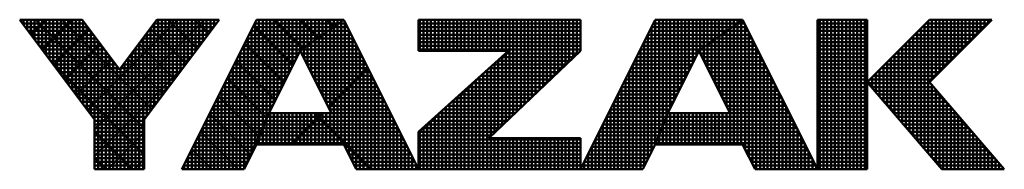
# Model space of a CAD drawing. Units: millimetres. Extents: x 9 to 590, y 6 to 418.
# Drawn here: x 364 to 390, y 8 to 12 of the extents above; entities that cross this region are included whole.
import ezdxf

# ---------------------------------------------------------------- set-up
doc = ezdxf.new("R2010")
doc.units = ezdxf.units.MM
doc.header["$LTSCALE"] = 0.253295
doc.layers.add('NoLayerName_001', color=7, linetype='Continuous')

# ---------------------------------------------------------------- blocks, each defined once
blk = doc.blocks.new('JZB_0001')
at = {"layer": 'NoLayerName_001', "color": 6, "linetype": 'Continuous', "lineweight": 50}
for p, q in [((356.476, 3.526), (354.476, 6.192)), ((354.476, 6.192), (356.143, 6.192)), ((354.476, 6.192), (356.476, 3.526)), ((356.143, 6.192), (354.476, 6.192)), ((354.476, 6.192), (356.476, 3.526)), ((356.143, 6.192), (354.476, 6.192)), ((354.476, 6.192), (356.476, 3.526)), ((356.143, 6.192), (354.476, 6.192)), ((354.476, 6.192), (356.476, 3.526)), ((356.143, 6.192), (354.476, 6.192)), ((354.476, 6.192), (356.476, 3.526)), ((356.143, 6.192), (354.476, 6.192)), ((354.476, 6.192), (356.476, 3.526)), ((356.143, 6.192), (354.476, 6.192)), ((354.476, 6.192), (356.476, 3.526)), ((356.143, 6.192), (354.476, 6.192)), ((354.476, 6.192), (356.476, 3.526)), ((356.143, 6.192), (354.476, 6.192)), ((354.476, 6.192), (356.476, 3.526)), ((356.143, 6.192), (354.476, 6.192)), ((354.476, 6.192), (356.476, 3.526)), ((356.143, 6.192), (354.476, 6.192)), ((354.476, 6.192), (356.476, 3.526)), ((356.143, 6.192), (354.476, 6.192)), ((356.143, 6.192), (354.476, 6.192)), ((354.476, 6.192), (356.476, 3.526)), ((356.143, 6.192), (354.476, 6.192)), ((354.476, 6.192), (356.476, 3.526)), ((356.143, 6.192), (354.476, 6.192)), ((354.476, 6.192), (356.476, 3.526)), ((354.476, 6.192), (356.476, 3.526)), ((356.143, 6.192), (354.476, 6.192)), ((356.143, 6.192), (354.476, 6.192)), ((354.476, 6.192), (356.476, 3.526)), ((356.143, 6.192), (354.476, 6.192)), ((354.476, 6.192), (356.476, 3.526)), ((354.551, 6.092), (356.218, 6.092)), ((354.576, 6.059), (354.576, 6.192)), ((354.676, 5.926), (354.676, 6.192)), ((354.775, 5.794), (355.173, 6.192)), ((354.775, 5.794), (355.173, 6.192)), ((354.775, 5.794), (355.173, 6.192)), ((354.776, 5.792), (354.776, 6.192)), ((354.876, 5.659), (354.876, 6.192)), ((354.909, 6.192), (357.81, 3.292)), ((354.909, 6.192), (357.81, 3.292)), ((354.909, 6.192), (357.81, 3.292)), ((354.909, 6.192), (357.81, 3.292)), ((354.909, 6.192), (357.81, 3.292)), ((354.909, 6.192), (357.81, 3.292)), ((354.976, 5.526), (354.976, 6.192)), ((355.076, 5.392), (355.076, 6.192)), ((355.078, 5.39), (355.88, 6.192)), ((355.078, 5.39), (355.88, 6.192)), ((355.078, 5.39), (355.88, 6.192)), ((355.176, 5.259), (355.176, 6.192)), ((355.276, 5.126), (355.276, 6.192)), ((355.376, 4.992), (355.376, 6.192)), ((355.476, 4.859), (355.476, 6.192)), ((355.576, 4.726), (355.576, 6.192)), ((355.616, 6.192), (358.013, 3.796)), ((355.616, 6.192), (358.013, 3.796)), ((355.616, 6.192), (358.013, 3.796)), ((355.616, 6.192), (358.013, 3.796)), ((355.616, 6.192), (358.013, 3.796)), ((355.616, 6.192), (358.013, 3.796)), ((355.676, 4.592), (355.676, 6.192)), ((355.776, 4.459), (355.776, 6.192)), ((355.876, 4.326), (355.876, 6.192)), ((355.976, 4.192), (355.976, 6.192)), ((356.076, 4.059), (356.076, 6.192)), ((356.143, 6.192), (357.143, 4.859)), ((357.143, 4.859), (356.143, 6.192)), ((357.143, 4.859), (356.143, 6.192)), ((357.143, 4.859), (356.143, 6.192)), ((357.143, 4.859), (356.143, 6.192)), ((357.143, 4.859), (356.143, 6.192)), ((357.143, 4.859), (356.143, 6.192)), ((357.143, 4.859), (356.143, 6.192)), ((357.143, 4.859), (356.143, 6.192)), ((357.143, 4.859), (356.143, 6.192)), ((357.143, 4.859), (356.143, 6.192)), ((357.143, 4.859), (356.143, 6.192)), ((357.143, 4.859), (356.143, 6.192)), ((357.143, 4.859), (356.143, 6.192)), ((357.143, 4.859), (356.143, 6.192)), ((357.143, 4.859), (356.143, 6.192)), ((357.143, 4.859), (356.143, 6.192)), ((357.143, 4.859), (356.143, 6.192)), ((356.176, 3.926), (356.176, 6.148)), ((356.29, 3.774), (358.708, 6.192)), ((356.29, 3.774), (358.708, 6.192)), ((356.29, 3.774), (358.708, 6.192)), ((356.476, 3.253), (359.415, 6.192)), ((356.476, 3.253), (359.415, 6.192)), ((356.476, 3.253), (359.415, 6.192)), ((357.143, 4.859), (358.143, 6.192)), ((358.143, 6.192), (357.143, 4.859)), ((358.143, 6.192), (357.143, 4.859)), ((358.143, 6.192), (357.143, 4.859)), ((358.143, 6.192), (357.143, 4.859)), ((358.143, 6.192), (357.143, 4.859)), ((358.143, 6.192), (357.143, 4.859)), ((358.143, 6.192), (357.143, 4.859)), ((358.143, 6.192), (357.143, 4.859)), ((358.143, 6.192), (357.143, 4.859)), ((358.143, 6.192), (357.143, 4.859)), ((358.143, 6.192), (357.143, 4.859)), ((358.143, 6.192), (357.143, 4.859)), ((358.143, 6.192), (357.143, 4.859)), ((358.143, 6.192), (357.143, 4.859)), ((358.143, 6.192), (357.143, 4.859)), ((358.143, 6.192), (357.143, 4.859)), ((358.143, 6.192), (357.143, 4.859)), ((359.81, 6.192), (357.81, 3.526)), ((357.81, 3.526), (359.81, 6.192)), ((357.81, 3.526), (359.81, 6.192)), ((357.81, 3.526), (359.81, 6.192)), ((357.81, 3.526), (359.81, 6.192)), ((357.81, 3.526), (359.81, 6.192)), ((357.81, 3.526), (359.81, 6.192)), ((357.81, 3.526), (359.81, 6.192)), ((357.81, 3.526), (359.81, 6.192)), ((357.81, 3.526), (359.81, 6.192)), ((357.81, 3.526), (359.81, 6.192)), ((357.81, 3.526), (359.81, 6.192)), ((357.81, 3.526), (359.81, 6.192)), ((357.81, 3.526), (359.81, 6.192)), ((357.81, 3.526), (359.81, 6.192)), ((357.81, 3.526), (359.81, 6.192)), ((357.81, 3.526), (359.81, 6.192)), ((357.81, 3.526), (359.81, 6.192)), ((358.068, 6.092), (359.735, 6.092)), ((358.076, 3.881), (358.076, 6.103)), ((358.143, 6.192), (359.81, 6.192)), ((359.81, 6.192), (358.143, 6.192)), ((359.81, 6.192), (358.143, 6.192)), ((359.81, 6.192), (358.143, 6.192)), ((359.81, 6.192), (358.143, 6.192)), ((359.81, 6.192), (358.143, 6.192)), ((359.81, 6.192), (358.143, 6.192)), ((359.81, 6.192), (358.143, 6.192)), ((359.81, 6.192), (358.143, 6.192)), ((359.81, 6.192), (358.143, 6.192)), ((359.81, 6.192), (358.143, 6.192)), ((359.81, 6.192), (358.143, 6.192)), ((359.81, 6.192), (358.143, 6.192)), ((359.81, 6.192), (358.143, 6.192)), ((359.81, 6.192), (358.143, 6.192)), ((359.81, 6.192), (358.143, 6.192)), ((359.81, 6.192), (358.143, 6.192)), ((359.81, 6.192), (358.143, 6.192)), ((358.176, 4.014), (358.176, 6.192)), ((358.276, 4.148), (358.276, 6.192)), ((358.376, 4.281), (358.376, 6.192)), ((358.445, 6.192), (359.225, 5.412)), ((358.445, 6.192), (359.225, 5.412)), ((358.445, 6.192), (359.225, 5.412)), ((358.445, 6.192), (359.225, 5.412)), ((358.445, 6.192), (359.225, 5.412)), ((358.445, 6.192), (359.225, 5.412)), ((358.476, 4.414), (358.476, 6.192)), ((358.576, 4.548), (358.576, 6.192)), ((358.676, 4.681), (358.676, 6.192)), ((358.776, 4.814), (358.776, 6.192)), ((360.81, 6.192), (358.81, 2.192)), ((360.81, 6.192), (358.81, 2.192)), ((360.81, 6.192), (358.81, 2.192)), ((360.81, 6.192), (358.81, 2.192)), ((360.81, 6.192), (358.81, 2.192)), ((360.81, 6.192), (358.81, 2.192)), ((360.81, 6.192), (358.81, 2.192)), ((360.81, 6.192), (358.81, 2.192)), ((360.81, 6.192), (358.81, 2.192)), ((360.81, 6.192), (358.81, 2.192)), ((358.876, 4.948), (358.876, 6.192)), ((358.976, 5.081), (358.976, 6.192)), ((359.076, 5.214), (359.076, 6.192)), ((359.152, 6.192), (359.528, 5.816)), ((359.152, 6.192), (359.528, 5.816)), ((359.152, 6.192), (359.528, 5.816)), ((359.152, 6.192), (359.528, 5.816)), ((359.152, 6.192), (359.528, 5.816)), ((359.152, 6.192), (359.528, 5.816)), ((359.176, 5.348), (359.176, 6.192)), ((359.276, 5.481), (359.276, 6.192)), ((359.376, 5.614), (359.376, 6.192)), ((359.476, 5.748), (359.476, 6.192)), ((359.476, 5.748), (359.476, 6.192)), ((359.476, 5.748), (359.476, 6.192)), ((359.576, 5.881), (359.576, 6.192)), ((359.676, 6.014), (359.676, 6.192)), ((359.776, 6.148), (359.776, 6.192)), ((360.76, 6.092), (363.003, 6.092)), ((360.776, 2.792), (360.776, 6.126)), ((363.143, 6.192), (360.81, 6.192)), ((363.143, 6.192), (360.81, 6.192)), ((363.143, 6.192), (360.81, 6.192)), ((363.143, 6.192), (360.81, 6.192)), ((363.143, 6.192), (360.81, 6.192)), ((360.982, 6.192), (360.81, 6.192)), ((360.982, 6.192), (360.81, 6.192)), ((360.982, 6.192), (360.81, 6.192)), ((360.876, 3.026), (360.876, 6.192)), ((360.976, 3.276), (360.976, 6.192)), ((363.143, 6.192), (360.982, 6.192)), ((363.143, 6.192), (360.982, 6.192)), ((363.143, 6.192), (360.982, 6.192)), ((361.076, 3.526), (361.076, 6.192)), ((361.176, 3.759), (361.176, 6.192)), ((361.273, 6.192), (362.052, 5.413)), ((361.273, 6.192), (362.052, 5.413)), ((361.273, 6.192), (362.052, 5.413)), ((361.276, 3.959), (361.276, 6.192)), ((361.376, 4.159), (361.376, 6.192)), ((361.476, 4.359), (361.476, 6.192)), ((361.576, 4.559), (361.576, 6.192)), ((361.676, 4.759), (361.676, 6.192)), ((361.776, 4.959), (361.776, 6.192)), ((361.876, 5.159), (361.876, 6.192)), ((361.976, 5.359), (363.143, 6.192)), ((361.976, 5.359), (363.143, 6.192)), ((361.976, 5.359), (363.143, 6.192)), ((361.976, 5.359), (363.143, 6.192)), ((363.143, 6.192), (361.976, 5.359)), ((363.143, 6.192), (361.976, 5.359)), ((363.143, 6.192), (361.976, 5.359)), ((363.143, 6.192), (361.976, 5.359)), ((363.143, 6.192), (361.976, 5.359)), ((363.143, 6.192), (361.976, 5.359)), ((361.976, 5.359), (363.143, 6.192)), ((361.976, 5.359), (363.143, 6.192)), ((361.976, 5.359), (361.976, 6.192)), ((361.976, 5.359), (363.143, 6.192)), ((361.98, 6.192), (362.465, 5.708)), ((361.98, 6.192), (362.465, 5.708)), ((361.98, 6.192), (362.465, 5.708)), ((362.076, 5.43), (362.076, 6.192)), ((362.176, 5.502), (362.176, 6.192)), ((362.276, 5.573), (362.276, 6.192)), ((362.376, 5.645), (362.376, 6.192)), ((362.476, 5.716), (362.476, 6.192)), ((362.576, 5.787), (362.576, 6.192)), ((362.676, 5.859), (362.676, 6.192)), ((362.687, 6.192), (362.877, 6.002)), ((362.687, 6.192), (362.877, 6.002)), ((362.687, 6.192), (362.877, 6.002)), ((362.776, 5.93), (362.776, 6.192)), ((362.876, 6.002), (362.876, 6.192)), ((362.976, 6.073), (362.976, 6.192)), ((362.976, 2.859), (362.976, 6.073)), ((363.003, 6.092), (363.193, 6.092)), ((363.076, 6.145), (363.076, 6.192)), ((363.076, 2.859), (363.076, 6.145)), ((365.143, 2.192), (363.143, 6.192)), ((365.143, 2.192), (363.143, 6.192)), ((365.143, 2.192), (363.143, 6.192)), ((365.143, 2.192), (363.143, 6.192)), ((365.143, 2.192), (363.143, 6.192)), ((365.143, 2.192), (363.143, 6.192)), ((365.143, 2.192), (363.143, 6.192)), ((363.176, 2.792), (363.176, 6.126)), ((365.143, 6.192), (365.143, 5.359)), ((365.143, 6.192), (369.476, 6.192)), ((365.143, 6.192), (365.143, 5.359)), ((369.476, 6.192), (365.143, 6.192)), ((369.476, 6.192), (365.143, 6.192)), ((365.143, 6.192), (365.143, 5.359)), ((369.476, 6.192), (365.143, 6.192)), ((365.143, 6.192), (365.143, 5.359)), ((365.143, 6.092), (369.476, 6.092)), ((365.176, 5.359), (365.176, 6.192)), ((365.276, 5.359), (365.276, 6.192)), ((365.376, 5.359), (365.376, 6.192)), ((365.476, 5.359), (365.476, 6.192)), ((365.576, 5.359), (365.576, 6.192)), ((365.676, 5.359), (365.676, 6.192)), ((365.776, 5.359), (365.776, 6.192)), ((365.876, 5.359), (365.876, 6.192)), ((365.976, 5.359), (365.976, 6.192)), ((366.076, 5.359), (366.076, 6.192)), ((366.176, 5.359), (366.176, 6.192)), ((366.276, 5.359), (366.276, 6.192)), ((366.376, 5.359), (366.376, 6.192)), ((366.476, 5.359), (366.476, 6.192)), ((366.576, 5.359), (366.576, 6.192)), ((366.676, 5.359), (366.676, 6.192)), ((366.776, 5.359), (366.776, 6.192)), ((366.876, 5.359), (366.876, 6.192)), ((366.976, 5.359), (366.976, 6.192)), ((367.076, 5.359), (367.076, 6.192)), ((367.176, 5.359), (367.176, 6.192)), ((367.276, 5.359), (367.276, 6.192)), ((367.376, 5.359), (367.376, 6.192)), ((367.476, 5.359), (367.476, 6.192)), ((367.576, 3.549), (367.576, 6.192)), ((367.676, 3.645), (367.676, 6.192)), ((367.776, 3.74), (367.776, 6.192)), ((367.876, 3.835), (367.876, 6.192)), ((367.976, 3.93), (367.976, 6.192)), ((368.076, 4.025), (368.076, 6.192)), ((368.176, 4.121), (368.176, 6.192)), ((368.276, 4.216), (368.276, 6.192)), ((368.376, 4.311), (368.376, 6.192)), ((368.476, 4.406), (368.476, 6.192)), ((368.576, 4.502), (368.576, 6.192)), ((368.676, 4.597), (368.676, 6.192)), ((368.776, 4.692), (368.776, 6.192)), ((368.876, 4.787), (368.876, 6.192)), ((368.976, 4.883), (368.976, 6.192)), ((369.076, 4.978), (369.076, 6.192)), ((369.176, 5.073), (369.176, 6.192)), ((369.276, 5.168), (369.276, 6.192)), ((369.376, 5.264), (369.376, 6.192)), ((369.476, 6.192), (369.476, 5.359)), ((369.476, 5.359), (369.476, 6.192)), ((369.476, 5.359), (369.476, 6.192)), ((369.476, 5.359), (369.476, 6.192)), ((369.476, 5.359), (369.476, 6.192)), ((369.476, 2.192), (371.476, 6.192)), ((369.476, 2.192), (371.476, 6.192)), ((369.476, 2.192), (371.476, 6.192)), ((371.476, 6.192), (369.476, 2.192)), ((371.426, 6.092), (373.67, 6.092)), ((371.476, 6.192), (373.81, 6.192)), ((371.476, 6.192), (373.81, 6.192)), ((371.476, 2.859), (371.476, 6.192)), ((371.476, 6.192), (373.81, 6.192)), ((373.81, 6.192), (371.476, 6.192)), ((371.576, 3.109), (371.576, 6.192)), ((371.676, 3.359), (371.676, 6.192)), ((371.776, 3.609), (371.776, 6.192)), ((371.876, 3.826), (371.876, 6.192)), ((371.976, 4.026), (371.976, 6.192)), ((372.076, 4.226), (372.076, 6.192)), ((372.176, 4.426), (372.176, 6.192)), ((372.276, 4.626), (372.276, 6.192)), ((372.376, 4.826), (372.376, 6.192)), ((372.476, 5.026), (372.476, 6.192)), ((372.576, 5.226), (372.576, 6.192)), ((373.81, 6.192), (372.643, 5.359)), ((373.81, 6.192), (372.643, 5.359)), ((373.81, 6.192), (372.643, 5.359)), ((372.643, 5.359), (373.81, 6.192)), ((372.643, 5.359), (373.81, 6.192)), ((372.643, 5.359), (373.81, 6.192)), ((372.676, 5.383), (372.676, 6.192)), ((372.776, 5.454), (372.776, 6.192)), ((372.876, 5.526), (372.876, 6.192)), ((372.976, 5.597), (372.976, 6.192)), ((373.076, 5.668), (373.076, 6.192)), ((373.176, 5.74), (373.176, 6.192)), ((373.276, 5.811), (373.276, 6.192)), ((373.376, 5.883), (373.376, 6.192)), ((373.476, 5.954), (373.476, 6.192)), ((373.576, 6.026), (373.576, 6.192)), ((373.67, 6.092), (373.86, 6.092)), ((373.676, 6.097), (373.676, 6.192)), ((373.676, 2.859), (373.676, 6.097)), ((373.776, 6.168), (373.776, 6.192)), ((373.776, 2.859), (373.776, 6.168)), ((375.81, 2.192), (373.81, 6.192)), ((373.81, 6.192), (375.81, 2.192)), ((373.81, 6.192), (375.81, 2.192)), ((373.81, 6.192), (375.81, 2.192)), ((373.876, 2.726), (373.876, 6.059)), ((377.143, 6.192), (375.81, 6.192)), ((375.81, 6.192), (375.81, 2.192)), ((375.81, 2.192), (375.81, 6.192)), ((375.81, 6.192), (377.143, 6.192)), ((375.81, 2.192), (375.81, 6.192)), ((375.81, 6.192), (377.143, 6.192)), ((375.81, 2.192), (375.81, 6.192)), ((375.81, 6.192), (377.143, 6.192)), ((375.81, 6.092), (377.143, 6.092)), ((375.876, 2.192), (375.876, 6.192)), ((375.976, 2.192), (375.976, 6.192)), ((376.076, 2.192), (376.076, 6.192)), ((376.176, 2.192), (376.176, 6.192)), ((376.276, 2.192), (376.276, 6.192)), ((376.376, 2.192), (376.376, 6.192)), ((376.476, 2.192), (376.476, 6.192)), ((376.576, 2.192), (376.576, 6.192)), ((376.676, 2.192), (376.676, 6.192)), ((376.776, 2.192), (376.776, 6.192)), ((376.876, 2.192), (376.876, 6.192)), ((376.976, 2.192), (376.976, 6.192)), ((377.076, 2.192), (377.076, 6.192)), ((378.81, 6.192), (377.143, 4.526)), ((377.143, 2.192), (377.143, 6.192)), ((377.143, 6.192), (377.143, 2.192)), ((377.143, 6.192), (377.143, 2.192)), ((377.143, 6.192), (377.143, 2.192)), ((377.143, 4.526), (378.81, 6.192)), ((377.143, 4.526), (378.81, 6.192)), ((377.143, 4.526), (378.81, 6.192)), ((378.676, 2.737), (378.676, 6.059)), ((378.71, 6.092), (380.376, 6.092)), ((378.776, 2.62), (378.776, 6.159)), ((378.81, 6.192), (380.476, 6.192)), ((380.476, 6.192), (378.81, 4.526)), ((378.81, 6.192), (380.476, 6.192)), ((380.476, 6.192), (378.81, 4.526)), ((378.81, 6.192), (380.476, 6.192)), ((380.476, 6.192), (378.81, 4.526)), ((378.81, 6.192), (380.476, 6.192)), ((380.476, 6.192), (378.81, 4.526)), ((378.876, 4.592), (378.876, 6.192)), ((378.976, 4.692), (378.976, 6.192)), ((379.076, 4.792), (379.076, 6.192)), ((379.176, 4.892), (379.176, 6.192)), ((379.276, 4.992), (379.276, 6.192)), ((379.376, 5.092), (379.376, 6.192)), ((379.476, 5.192), (379.476, 6.192)), ((379.576, 5.292), (379.576, 6.192)), ((379.676, 5.392), (379.676, 6.192)), ((379.776, 5.492), (379.776, 6.192)), ((379.876, 5.592), (379.876, 6.192)), ((379.976, 5.692), (379.976, 6.192)), ((380.076, 5.792), (380.076, 6.192)), ((380.176, 5.892), (380.176, 6.192)), ((380.276, 5.992), (380.276, 6.192)), ((380.376, 6.092), (380.376, 6.192)), ((380.476, 6.192), (380.476, 6.192)), ((354.626, 5.992), (356.293, 5.992)), ((354.701, 5.892), (356.368, 5.892)), ((355.381, 4.986), (356.333, 5.939)), ((355.381, 4.986), (356.333, 5.939)), ((355.381, 4.986), (356.333, 5.939)), ((356.276, 3.792), (356.276, 6.014)), ((356.376, 3.659), (356.376, 5.881)), ((357.876, 3.614), (357.876, 5.837)), ((357.918, 5.892), (359.585, 5.892)), ((357.969, 5.961), (358.922, 5.008)), ((357.969, 5.961), (358.922, 5.008)), ((357.969, 5.961), (358.922, 5.008)), ((357.969, 5.961), (358.922, 5.008)), ((357.969, 5.961), (358.922, 5.008)), ((357.969, 5.961), (358.922, 5.008)), ((357.976, 3.748), (357.976, 5.97)), ((357.993, 5.992), (359.66, 5.992)), ((360.66, 5.892), (362.723, 5.892)), ((360.676, 2.592), (360.676, 5.926)), ((360.71, 5.992), (362.863, 5.992)), ((360.728, 6.03), (361.784, 4.974)), ((360.728, 6.03), (361.784, 4.974)), ((360.728, 6.03), (361.784, 4.974)), ((362.676, 3.966), (362.676, 5.859)), ((362.723, 5.892), (363.293, 5.892)), ((362.776, 3.768), (362.776, 5.93)), ((362.863, 5.992), (363.243, 5.992)), ((362.876, 2.859), (362.876, 6.002)), ((363.276, 2.592), (363.276, 5.926)), ((365.143, 5.992), (369.476, 5.992)), ((365.143, 5.892), (369.476, 5.892)), ((371.326, 5.892), (373.39, 5.892)), ((371.376, 5.992), (373.53, 5.992)), ((371.376, 2.659), (371.376, 5.992)), ((373.276, 4.099), (373.276, 5.811)), ((373.376, 3.9), (373.376, 5.883)), ((373.39, 5.892), (373.96, 5.892)), ((373.476, 3.701), (373.476, 5.954)), ((373.53, 5.992), (373.91, 5.992)), ((373.576, 2.859), (373.576, 6.026)), ((373.976, 2.526), (373.976, 5.859)), ((375.81, 5.992), (377.143, 5.992)), ((375.81, 5.892), (377.143, 5.892)), ((378.476, 2.97), (378.476, 5.859)), ((378.51, 5.892), (380.176, 5.892)), ((378.576, 2.853), (378.576, 5.959)), ((378.61, 5.992), (380.276, 5.992)), ((354.776, 5.792), (356.443, 5.792)), ((354.851, 5.692), (356.518, 5.692)), ((354.926, 5.592), (356.593, 5.592)), ((355.684, 4.582), (356.636, 5.535)), ((355.684, 4.582), (356.636, 5.535)), ((355.684, 4.582), (356.636, 5.535)), ((356.476, 3.526), (356.476, 5.748)), ((356.476, 3.526), (356.476, 5.748)), ((356.476, 3.526), (356.476, 5.748)), ((356.576, 2.192), (356.576, 5.614)), ((357.666, 5.557), (358.619, 4.604)), ((357.666, 5.557), (358.619, 4.604)), ((357.666, 5.557), (358.619, 4.604)), ((357.666, 5.557), (358.619, 4.604)), ((357.666, 5.557), (358.619, 4.604)), ((357.666, 5.557), (358.619, 4.604)), ((357.676, 2.192), (357.676, 5.57)), ((357.693, 5.592), (359.36, 5.592)), ((357.768, 5.692), (359.435, 5.692)), ((357.776, 2.192), (357.776, 5.703)), ((357.843, 5.792), (359.51, 5.792)), ((360.493, 5.558), (361.548, 4.503)), ((360.493, 5.558), (361.548, 4.503)), ((360.493, 5.558), (361.548, 4.503)), ((360.51, 5.592), (362.303, 5.592)), ((360.56, 5.692), (362.443, 5.692)), ((360.576, 2.392), (360.576, 5.726)), ((360.61, 5.792), (362.583, 5.792)), ((362.276, 4.762), (362.276, 5.573)), ((362.303, 5.592), (363.443, 5.592)), ((362.376, 4.563), (362.376, 5.645)), ((362.443, 5.692), (363.393, 5.692)), ((362.476, 4.364), (362.476, 5.716)), ((362.576, 4.165), (362.576, 5.787)), ((362.583, 5.792), (363.343, 5.792)), ((363.376, 2.392), (363.376, 5.726)), ((365.143, 5.792), (369.476, 5.792)), ((365.143, 5.692), (369.476, 5.692)), ((365.143, 5.592), (369.476, 5.592)), ((371.176, 5.592), (372.97, 5.592)), ((371.176, 2.259), (371.176, 5.592)), ((371.226, 5.692), (373.11, 5.692)), ((371.276, 5.792), (373.25, 5.792)), ((371.276, 2.459), (371.276, 5.792)), ((372.97, 5.592), (374.11, 5.592)), ((372.976, 4.696), (372.976, 5.597)), ((373.076, 4.497), (373.076, 5.668)), ((373.11, 5.692), (374.06, 5.692)), ((373.176, 4.298), (373.176, 5.74)), ((373.25, 5.792), (374.01, 5.792)), ((374.076, 2.326), (374.076, 5.659)), ((375.81, 5.792), (377.143, 5.792)), ((375.81, 5.692), (377.143, 5.692)), ((375.81, 5.592), (377.143, 5.592)), ((378.176, 3.32), (378.176, 5.559)), ((378.21, 5.592), (379.876, 5.592)), ((378.276, 3.203), (378.276, 5.659)), ((378.31, 5.692), (379.976, 5.692)), ((378.376, 3.087), (378.376, 5.759)), ((378.41, 5.792), (380.076, 5.792)), ((355.001, 5.492), (356.668, 5.492)), ((355.076, 5.392), (356.743, 5.392)), ((355.151, 5.292), (356.818, 5.292)), ((356.676, 2.192), (356.676, 5.481)), ((356.776, 2.192), (356.776, 5.348)), ((357.468, 5.292), (359.135, 5.292)), ((357.476, 2.192), (357.476, 5.303)), ((357.543, 5.392), (359.21, 5.392)), ((357.576, 2.192), (357.576, 5.437)), ((357.618, 5.492), (359.285, 5.492)), ((360.36, 5.292), (361.943, 5.292)), ((360.376, 2.192), (360.376, 5.326)), ((360.41, 5.392), (362.023, 5.392)), ((360.46, 5.492), (362.163, 5.492)), ((360.476, 2.192), (360.476, 5.526)), ((361.976, 5.359), (361.143, 3.692)), ((361.143, 3.692), (361.976, 5.359)), ((361.143, 3.692), (361.976, 5.359)), ((361.143, 3.692), (361.976, 5.359)), ((361.143, 3.692), (361.976, 5.359)), ((361.143, 3.692), (361.976, 5.359)), ((361.143, 3.692), (361.976, 5.359)), ((361.143, 3.692), (361.976, 5.359)), ((362.814, 3.692), (361.976, 5.359)), ((361.976, 5.359), (362.814, 3.692)), ((361.976, 5.359), (362.814, 3.692)), ((361.976, 5.359), (362.814, 3.692)), ((361.976, 5.359), (362.814, 3.692)), ((361.976, 5.359), (362.814, 3.692)), ((361.976, 5.359), (362.814, 3.692)), ((362.01, 5.292), (363.593, 5.292)), ((362.023, 5.392), (363.543, 5.392)), ((362.076, 5.16), (362.076, 5.43)), ((362.163, 5.492), (363.493, 5.492)), ((362.176, 4.961), (362.176, 5.502)), ((363.476, 2.192), (363.476, 5.526)), ((363.576, 2.192), (363.576, 5.326)), ((365.143, 5.492), (369.476, 5.492)), ((365.143, 5.392), (369.476, 5.392)), ((365.143, 3.192), (367.55, 5.359)), ((365.143, 5.359), (367.55, 5.359)), ((365.143, 5.359), (367.55, 5.359)), ((367.55, 5.359), (365.143, 3.192)), ((365.143, 5.359), (367.55, 5.359)), ((367.55, 5.359), (365.143, 3.192)), ((365.143, 5.359), (367.55, 5.359)), ((367.55, 5.359), (365.143, 3.192)), ((369.476, 5.359), (367.026, 3.026)), ((367.026, 3.026), (369.476, 5.359)), ((367.026, 3.026), (369.476, 5.359)), ((367.026, 3.026), (369.476, 5.359)), ((367.476, 5.292), (369.406, 5.292)), ((367.476, 3.454), (367.476, 5.292)), ((371.026, 5.292), (372.61, 5.292)), ((371.076, 5.392), (372.69, 5.392)), ((371.076, 2.192), (371.076, 5.392)), ((371.126, 5.492), (372.83, 5.492)), ((372.643, 5.359), (371.81, 3.692)), ((372.643, 5.359), (371.81, 3.692)), ((372.643, 5.359), (371.81, 3.692)), ((372.643, 5.359), (371.81, 3.692)), ((373.481, 3.692), (372.643, 5.359)), ((373.481, 3.692), (372.643, 5.359)), ((373.481, 3.692), (372.643, 5.359)), ((373.481, 3.692), (372.643, 5.359)), ((372.676, 5.293), (372.676, 5.383)), ((372.677, 5.292), (374.26, 5.292)), ((372.69, 5.392), (374.21, 5.392)), ((372.776, 5.094), (372.776, 5.454)), ((372.83, 5.492), (374.16, 5.492)), ((372.876, 4.895), (372.876, 5.526)), ((374.176, 2.192), (374.176, 5.459)), ((375.81, 5.492), (377.143, 5.492)), ((375.81, 5.392), (377.143, 5.392)), ((375.81, 5.292), (377.143, 5.292)), ((377.91, 5.292), (379.576, 5.292)), ((377.976, 3.553), (377.976, 5.359)), ((378.01, 5.392), (379.676, 5.392)), ((378.076, 3.437), (378.076, 5.459)), ((378.11, 5.492), (379.776, 5.492)), ((355.226, 5.192), (356.893, 5.192)), ((355.226, 5.192), (356.893, 5.192)), ((355.226, 5.192), (356.893, 5.192)), ((355.299, 5.096), (357.81, 2.585)), ((355.299, 5.096), (357.81, 2.585)), ((355.299, 5.096), (357.81, 2.585)), ((355.299, 5.096), (357.81, 2.585)), ((355.299, 5.096), (357.81, 2.585)), ((355.299, 5.096), (357.81, 2.585)), ((355.301, 5.092), (356.968, 5.092)), ((355.987, 4.178), (356.939, 5.13)), ((355.987, 4.178), (356.939, 5.13)), ((355.987, 4.178), (356.939, 5.13)), ((356.876, 2.192), (356.876, 5.214)), ((356.976, 2.192), (356.976, 5.081)), ((357.276, 2.192), (357.276, 5.037)), ((357.318, 5.092), (358.985, 5.092)), ((357.363, 5.153), (358.316, 4.2)), ((357.363, 5.153), (358.316, 4.2)), ((357.363, 5.153), (358.316, 4.2)), ((357.363, 5.153), (358.316, 4.2)), ((357.363, 5.153), (358.316, 4.2)), ((357.363, 5.153), (358.316, 4.2)), ((357.376, 2.192), (357.376, 5.17)), ((357.393, 5.192), (359.06, 5.192)), ((357.393, 5.192), (359.06, 5.192)), ((357.393, 5.192), (359.06, 5.192)), ((360.257, 5.087), (361.313, 4.032)), ((360.257, 5.087), (361.313, 4.032)), ((360.257, 5.087), (361.313, 4.032)), ((360.26, 5.092), (361.843, 5.092)), ((360.276, 2.192), (360.276, 5.126)), ((360.31, 5.192), (361.893, 5.192)), ((362.06, 5.192), (363.643, 5.192)), ((362.11, 5.092), (363.693, 5.092)), ((363.676, 2.192), (363.676, 5.126)), ((367.176, 3.168), (367.176, 5.022)), ((367.254, 5.092), (369.196, 5.092)), ((367.276, 3.264), (367.276, 5.112)), ((367.365, 5.192), (369.301, 5.192)), ((367.376, 3.359), (367.376, 5.202)), ((370.926, 5.092), (372.51, 5.092)), ((370.976, 5.192), (372.56, 5.192)), ((370.976, 2.192), (370.976, 5.192)), ((372.727, 5.192), (374.31, 5.192)), ((372.777, 5.092), (374.36, 5.092)), ((374.276, 2.192), (374.276, 5.259)), ((374.376, 2.192), (374.376, 5.059)), ((375.81, 5.192), (377.143, 5.192)), ((375.81, 5.092), (377.143, 5.092)), ((377.676, 3.903), (377.676, 5.059)), ((377.71, 5.092), (379.376, 5.092)), ((377.776, 3.787), (377.776, 5.159)), ((377.81, 5.192), (379.476, 5.192)), ((377.876, 3.67), (377.876, 5.259)), ((355.376, 4.992), (357.043, 4.992)), ((355.451, 4.892), (357.118, 4.892)), ((355.526, 4.792), (358.76, 4.792)), ((356.476, 2.546), (358.871, 4.941)), ((356.476, 2.546), (358.871, 4.941)), ((356.476, 2.546), (358.871, 4.941)), ((357.076, 2.192), (357.076, 4.948)), ((357.168, 4.892), (358.835, 4.892)), ((357.176, 2.192), (357.176, 4.903)), ((357.243, 4.992), (358.91, 4.992)), ((360.11, 4.792), (361.693, 4.792)), ((360.16, 4.892), (361.743, 4.892)), ((360.176, 2.192), (360.176, 4.926)), ((360.21, 4.992), (361.793, 4.992)), ((362.161, 4.992), (363.743, 4.992)), ((362.211, 4.892), (363.793, 4.892)), ((362.261, 4.792), (363.843, 4.792)), ((362.733, 3.853), (363.786, 4.906)), ((363.776, 2.192), (363.776, 4.926)), ((366.876, 2.192), (366.876, 4.752)), ((366.921, 4.792), (368.881, 4.792)), ((366.976, 2.192), (366.976, 4.842)), ((367.032, 4.892), (368.986, 4.892)), ((367.076, 3.073), (367.076, 4.932)), ((367.143, 4.992), (369.091, 4.992)), ((370.776, 4.792), (372.36, 4.792)), ((370.776, 2.192), (370.776, 4.792)), ((370.826, 4.892), (372.41, 4.892)), ((370.876, 4.992), (372.46, 4.992)), ((370.876, 2.192), (370.876, 4.992)), ((372.827, 4.992), (374.41, 4.992)), ((372.878, 4.892), (374.46, 4.892)), ((372.928, 4.792), (374.51, 4.792)), ((374.476, 2.192), (374.476, 4.859)), ((375.81, 4.992), (377.143, 4.992)), ((375.81, 4.892), (377.143, 4.892)), ((375.81, 4.792), (377.143, 4.792)), ((377.376, 4.253), (377.376, 4.759)), ((377.41, 4.792), (379.076, 4.792)), ((377.476, 4.137), (377.476, 4.859)), ((377.51, 4.892), (379.176, 4.892)), ((377.576, 4.02), (377.576, 4.959)), ((377.61, 4.992), (379.276, 4.992)), ((355.601, 4.692), (358.685, 4.692)), ((355.676, 4.592), (358.61, 4.592)), ((355.751, 4.492), (358.535, 4.492)), ((359.96, 4.492), (361.543, 4.492)), ((359.976, 2.192), (359.976, 4.526)), ((360.01, 4.592), (361.593, 4.592)), ((360.021, 4.616), (361.082, 3.555)), ((360.021, 4.616), (361.082, 3.555)), ((360.021, 4.616), (361.082, 3.555)), ((360.06, 4.692), (361.643, 4.692)), ((360.076, 2.192), (360.076, 4.726)), ((362.311, 4.692), (363.893, 4.692)), ((362.362, 4.592), (363.943, 4.592)), ((362.412, 4.492), (363.993, 4.492)), ((363.876, 2.192), (363.876, 4.726)), ((363.976, 2.192), (363.976, 4.526)), ((366.576, 2.192), (366.576, 4.482)), ((366.587, 4.492), (368.566, 4.492)), ((366.676, 2.192), (366.676, 4.572)), ((366.699, 4.592), (368.671, 4.592)), ((366.776, 2.192), (366.776, 4.662)), ((366.81, 4.692), (368.776, 4.692)), ((370.626, 4.492), (372.21, 4.492)), ((370.676, 4.592), (372.26, 4.592)), ((370.676, 2.192), (370.676, 4.592)), ((370.726, 4.692), (372.31, 4.692)), ((372.978, 4.692), (374.56, 4.692)), ((373.028, 4.592), (374.61, 4.592)), ((373.079, 4.492), (374.66, 4.492)), ((374.576, 2.192), (374.576, 4.659)), ((375.81, 4.692), (377.143, 4.692)), ((375.81, 4.592), (377.143, 4.592)), ((375.81, 4.492), (377.143, 4.492)), ((377.143, 4.526), (379.143, 2.192)), ((379.143, 2.192), (377.143, 4.526)), ((379.143, 2.192), (377.143, 4.526)), ((379.143, 2.192), (377.143, 4.526)), ((377.172, 4.492), (378.838, 4.492)), ((377.176, 4.487), (377.176, 4.559)), ((377.21, 4.592), (378.876, 4.592)), ((377.276, 4.37), (377.276, 4.659)), ((377.31, 4.692), (378.976, 4.692)), ((380.81, 2.192), (378.81, 4.526)), ((378.81, 4.526), (380.81, 2.192)), ((378.81, 4.526), (380.81, 2.192)), ((378.81, 4.526), (380.81, 2.192)), ((355.826, 4.392), (358.46, 4.392)), ((355.901, 4.292), (358.385, 4.292)), ((359.86, 4.292), (361.443, 4.292)), ((359.876, 2.192), (359.876, 4.326)), ((359.91, 4.392), (361.493, 4.392)), ((362.462, 4.392), (364.043, 4.392)), ((362.513, 4.292), (364.093, 4.292)), ((364.076, 2.192), (364.076, 4.326)), ((366.365, 4.292), (368.356, 4.292)), ((366.376, 2.192), (366.376, 4.302)), ((366.476, 4.392), (368.461, 4.392)), ((366.476, 2.192), (366.476, 4.392)), ((370.526, 4.292), (372.11, 4.292)), ((370.576, 4.392), (372.16, 4.392)), ((370.576, 2.192), (370.576, 4.392)), ((373.129, 4.392), (374.71, 4.392)), ((373.179, 4.292), (374.76, 4.292)), ((374.676, 2.192), (374.676, 4.459)), ((374.776, 2.192), (374.776, 4.259)), ((375.81, 4.392), (377.143, 4.392)), ((375.81, 4.292), (377.143, 4.292)), ((377.257, 4.392), (378.924, 4.392)), ((377.343, 4.292), (379.01, 4.292)), ((378.876, 2.503), (378.876, 4.448)), ((378.976, 2.387), (378.976, 4.331)), ((379.076, 2.27), (379.076, 4.214)), ((355.976, 4.192), (358.31, 4.192)), ((356.051, 4.092), (358.235, 4.092)), ((356.126, 3.992), (358.16, 3.992)), ((359.71, 3.992), (361.293, 3.992)), ((359.76, 4.092), (361.343, 4.092)), ((359.776, 2.192), (359.776, 4.126)), ((359.786, 4.144), (360.864, 3.065)), ((359.786, 4.144), (360.864, 3.065)), ((359.786, 4.144), (360.864, 3.065)), ((359.81, 4.192), (361.393, 4.192)), ((362.563, 4.192), (364.143, 4.192)), ((362.613, 4.092), (364.193, 4.092)), ((362.663, 3.992), (364.243, 3.992)), ((364.176, 2.192), (364.176, 4.126)), ((366.032, 3.992), (368.041, 3.992)), ((366.076, 2.192), (366.076, 4.032)), ((366.143, 4.092), (368.146, 4.092)), ((366.176, 2.192), (366.176, 4.122)), ((366.254, 4.192), (368.251, 4.192)), ((366.276, 2.192), (366.276, 4.212)), ((370.376, 3.992), (371.96, 3.992)), ((370.376, 2.192), (370.376, 3.992)), ((370.426, 4.092), (372.01, 4.092)), ((370.476, 4.192), (372.06, 4.192)), ((370.476, 2.192), (370.476, 4.192)), ((373.229, 4.192), (374.81, 4.192)), ((373.28, 4.092), (374.86, 4.092)), ((373.33, 3.992), (374.91, 3.992)), ((374.876, 2.192), (374.876, 4.059)), ((375.81, 4.192), (377.143, 4.192)), ((375.81, 4.092), (377.143, 4.092)), ((375.81, 3.992), (377.143, 3.992)), ((377.429, 4.192), (379.095, 4.192)), ((377.514, 4.092), (379.181, 4.092)), ((377.6, 3.992), (379.267, 3.992)), ((379.176, 2.192), (379.176, 4.098)), ((379.276, 2.192), (379.276, 3.981)), ((356.201, 3.892), (358.085, 3.892)), ((356.276, 3.792), (358.01, 3.792)), ((356.351, 3.692), (357.935, 3.692)), ((359.56, 3.692), (361.143, 3.692)), ((359.576, 2.192), (359.576, 3.726)), ((359.61, 3.792), (361.193, 3.792)), ((359.66, 3.892), (361.243, 3.892)), ((359.676, 2.192), (359.676, 3.926)), ((360.476, 2.192), (361.143, 3.692)), ((360.476, 2.192), (361.143, 3.692)), ((360.476, 2.192), (361.143, 3.692)), ((360.476, 2.192), (361.143, 3.692)), ((361.143, 3.692), (360.81, 2.859)), ((361.143, 3.692), (360.81, 2.859)), ((361.143, 3.692), (360.81, 2.859)), ((361.143, 3.692), (360.81, 2.859)), ((361.143, 3.692), (360.81, 2.859)), ((361.143, 3.692), (360.81, 2.859)), ((361.143, 3.692), (360.81, 2.859)), ((360.81, 2.859), (361.143, 3.692)), ((360.81, 2.859), (361.143, 3.692)), ((360.81, 2.859), (361.143, 3.692)), ((361.143, 3.692), (362.814, 3.692)), ((362.814, 3.692), (361.143, 3.692)), ((362.814, 3.692), (361.143, 3.692)), ((362.814, 3.692), (361.143, 3.692)), ((362.814, 3.692), (361.143, 3.692)), ((362.814, 3.692), (361.143, 3.692)), ((362.814, 3.692), (361.143, 3.692)), ((361.176, 2.859), (361.176, 3.692)), ((361.276, 2.859), (361.276, 3.692)), ((361.376, 2.859), (361.376, 3.692)), ((361.476, 2.859), (361.476, 3.692)), ((361.576, 2.859), (361.576, 3.692)), ((361.676, 2.859), (361.676, 3.692)), ((361.739, 2.859), (362.572, 3.692)), ((361.776, 2.859), (361.776, 3.692)), ((361.876, 2.859), (361.876, 3.692)), ((361.976, 2.859), (361.976, 3.692)), ((362.076, 2.859), (362.076, 3.692)), ((362.176, 2.859), (362.176, 3.692)), ((362.276, 2.859), (362.276, 3.692)), ((362.359, 3.692), (363.859, 2.192)), ((362.376, 2.859), (362.376, 3.692)), ((362.476, 2.859), (362.476, 3.692)), ((362.576, 2.859), (362.576, 3.692)), ((362.676, 2.859), (362.676, 3.692)), ((362.714, 3.892), (364.293, 3.892)), ((362.764, 3.792), (364.343, 3.792)), ((362.776, 2.859), (362.776, 3.692)), ((362.814, 3.692), (364.393, 3.692)), ((364.276, 2.192), (364.276, 3.926)), ((364.376, 2.192), (364.376, 3.726)), ((365.699, 3.692), (367.726, 3.692)), ((365.776, 2.192), (365.776, 3.762)), ((365.81, 3.792), (367.831, 3.792)), ((365.876, 2.192), (365.876, 3.852)), ((365.921, 3.892), (367.936, 3.892)), ((365.976, 2.192), (365.976, 3.942)), ((370.226, 3.692), (371.81, 3.692)), ((370.276, 3.792), (371.86, 3.792)), ((370.276, 2.192), (370.276, 3.792)), ((370.326, 3.892), (371.91, 3.892)), ((371.81, 3.692), (371.476, 2.859)), ((371.81, 3.692), (371.476, 2.859)), ((371.81, 3.692), (371.476, 2.859)), ((371.476, 2.859), (371.81, 3.692)), ((371.476, 2.859), (371.81, 3.692)), ((371.476, 2.859), (371.81, 3.692)), ((371.476, 2.859), (371.81, 3.692)), ((371.81, 3.692), (373.481, 3.692)), ((371.81, 3.692), (373.481, 3.692)), ((371.81, 3.692), (373.481, 3.692)), ((371.81, 3.692), (373.481, 3.692)), ((371.876, 2.859), (371.876, 3.692)), ((371.976, 2.859), (371.976, 3.692)), ((372.076, 2.859), (372.076, 3.692)), ((372.176, 2.859), (372.176, 3.692)), ((372.276, 2.859), (372.276, 3.692)), ((372.376, 2.859), (372.376, 3.692)), ((372.476, 2.859), (372.476, 3.692)), ((372.576, 2.859), (372.576, 3.692)), ((372.676, 2.859), (372.676, 3.692)), ((372.776, 2.859), (372.776, 3.692)), ((372.876, 2.859), (372.876, 3.692)), ((372.976, 2.859), (372.976, 3.692)), ((373.076, 2.859), (373.076, 3.692)), ((373.176, 2.859), (373.176, 3.692)), ((373.276, 2.859), (373.276, 3.692)), ((373.376, 2.859), (373.376, 3.692)), ((373.38, 3.892), (374.96, 3.892)), ((373.431, 3.792), (375.01, 3.792)), ((373.476, 2.859), (373.476, 3.692)), ((373.481, 3.692), (375.06, 3.692)), ((374.976, 2.192), (374.976, 3.859)), ((375.81, 3.892), (377.143, 3.892)), ((375.81, 3.792), (377.143, 3.792)), ((375.81, 3.692), (377.143, 3.692)), ((377.686, 3.892), (379.353, 3.892)), ((377.772, 3.792), (379.438, 3.792)), ((377.857, 3.692), (379.524, 3.692)), ((379.376, 2.192), (379.376, 3.864)), ((379.476, 2.192), (379.476, 3.748)), ((356.426, 3.592), (357.86, 3.592)), ((356.476, 2.192), (356.476, 3.526)), ((356.476, 3.526), (356.476, 2.192)), ((356.476, 3.526), (356.476, 2.192)), ((356.476, 3.526), (356.476, 2.192)), ((356.476, 3.526), (356.476, 2.192)), ((356.476, 3.526), (356.476, 2.192)), ((356.476, 3.526), (356.476, 2.192)), ((356.476, 3.526), (356.476, 2.192)), ((356.476, 3.526), (356.476, 2.192)), ((356.476, 3.526), (356.476, 2.192)), ((356.476, 3.526), (356.476, 2.192)), ((356.476, 3.526), (356.476, 2.192)), ((356.476, 3.526), (356.476, 2.192)), ((356.476, 3.526), (356.476, 2.192)), ((356.476, 3.526), (356.476, 2.192)), ((356.476, 3.526), (356.476, 2.192)), ((356.476, 3.526), (356.476, 2.192)), ((356.476, 3.526), (356.476, 2.192)), ((356.476, 3.492), (357.81, 3.492)), ((357.81, 3.526), (357.81, 2.192)), ((357.81, 2.192), (357.81, 3.526)), ((357.81, 2.192), (357.81, 3.526)), ((357.81, 2.192), (357.81, 3.526)), ((357.81, 2.192), (357.81, 3.526)), ((357.81, 2.192), (357.81, 3.526)), ((357.81, 2.192), (357.81, 3.526)), ((357.81, 2.192), (357.81, 3.526)), ((357.81, 2.192), (357.81, 3.526)), ((357.81, 2.192), (357.81, 3.526)), ((357.81, 2.192), (357.81, 3.526)), ((357.81, 2.192), (357.81, 3.526)), ((357.81, 2.192), (357.81, 3.526)), ((357.81, 2.192), (357.81, 3.526)), ((357.81, 2.192), (357.81, 3.526)), ((357.81, 2.192), (357.81, 3.526)), ((357.81, 2.192), (357.81, 3.526)), ((357.81, 2.192), (357.81, 3.526)), ((359.46, 3.492), (361.063, 3.492)), ((359.476, 2.192), (359.476, 3.526)), ((359.51, 3.592), (361.103, 3.592)), ((359.55, 3.673), (360.647, 2.576)), ((359.55, 3.673), (360.647, 2.576)), ((359.55, 3.673), (360.647, 2.576)), ((361.063, 3.492), (364.493, 3.492)), ((361.076, 2.859), (361.076, 3.526)), ((361.103, 3.592), (364.443, 3.592)), ((364.476, 2.192), (364.476, 3.526)), ((365.476, 3.492), (367.516, 3.492)), ((365.476, 2.192), (365.476, 3.492)), ((365.576, 2.192), (365.576, 3.582)), ((365.587, 3.592), (367.621, 3.592)), ((365.676, 2.192), (365.676, 3.672)), ((370.126, 3.492), (371.73, 3.492)), ((370.176, 3.592), (371.77, 3.592)), ((370.176, 2.192), (370.176, 3.592)), ((371.73, 3.492), (375.16, 3.492)), ((371.77, 3.592), (375.11, 3.592)), ((371.776, 2.859), (371.776, 3.609)), ((375.076, 2.192), (375.076, 3.659)), ((375.176, 2.192), (375.176, 3.459)), ((375.81, 3.592), (377.143, 3.592)), ((375.81, 3.492), (377.143, 3.492)), ((377.943, 3.592), (379.61, 3.592)), ((378.029, 3.492), (379.695, 3.492)), ((379.576, 2.192), (379.576, 3.631)), ((379.676, 2.192), (379.676, 3.514)), ((356.476, 3.392), (357.81, 3.392)), ((356.476, 3.292), (357.81, 3.292)), ((356.476, 3.211), (357.495, 2.192)), ((356.476, 3.211), (357.495, 2.192)), ((356.476, 3.211), (357.495, 2.192)), ((356.476, 3.211), (357.495, 2.192)), ((356.476, 3.211), (357.495, 2.192)), ((356.476, 3.211), (357.495, 2.192)), ((356.476, 3.192), (357.81, 3.192)), ((356.83, 2.192), (357.81, 3.172)), ((356.83, 2.192), (357.81, 3.172)), ((356.83, 2.192), (357.81, 3.172)), ((359.31, 3.192), (360.943, 3.192)), ((359.314, 3.201), (360.323, 2.192)), ((359.314, 3.201), (360.323, 2.192)), ((359.314, 3.201), (360.323, 2.192)), ((359.36, 3.292), (360.983, 3.292)), ((359.376, 2.192), (359.376, 3.326)), ((359.41, 3.392), (361.023, 3.392)), ((360.943, 3.192), (364.643, 3.192)), ((360.976, 2.859), (360.976, 3.276)), ((360.983, 3.292), (364.593, 3.292)), ((361.023, 3.392), (364.543, 3.392)), ((364.576, 2.192), (364.576, 3.326)), ((365.143, 2.192), (365.143, 3.192)), ((365.143, 3.192), (365.143, 2.192)), ((365.143, 3.192), (367.201, 3.192)), ((365.143, 3.192), (365.143, 2.192)), ((365.143, 3.192), (365.143, 2.192)), ((365.176, 2.192), (365.176, 3.222)), ((365.254, 3.292), (367.306, 3.292)), ((365.276, 2.192), (365.276, 3.312)), ((365.365, 3.392), (367.411, 3.392)), ((365.376, 2.192), (365.376, 3.402)), ((369.976, 3.192), (371.61, 3.192)), ((369.976, 2.192), (369.976, 3.192)), ((370.026, 3.292), (371.65, 3.292)), ((370.076, 3.392), (371.69, 3.392)), ((370.076, 2.192), (370.076, 3.392)), ((371.61, 3.192), (375.31, 3.192)), ((371.65, 3.292), (375.26, 3.292)), ((371.676, 2.859), (371.676, 3.359)), ((371.69, 3.392), (375.21, 3.392)), ((375.276, 2.192), (375.276, 3.259)), ((375.81, 3.392), (377.143, 3.392)), ((375.81, 3.292), (377.143, 3.292)), ((375.81, 3.192), (377.143, 3.192)), ((378.114, 3.392), (379.781, 3.392)), ((378.2, 3.292), (379.867, 3.292)), ((378.286, 3.192), (379.953, 3.192)), ((379.776, 2.192), (379.776, 3.398)), ((379.876, 2.192), (379.876, 3.281)), ((379.976, 2.192), (379.976, 3.164)), ((356.476, 3.092), (357.81, 3.092)), ((356.476, 2.992), (357.81, 2.992)), ((359.176, 2.192), (359.176, 2.926)), ((359.21, 2.992), (360.863, 2.992)), ((359.26, 3.092), (360.903, 3.092)), ((359.276, 2.192), (359.276, 3.126)), ((360.863, 2.992), (364.743, 2.992)), ((360.876, 2.859), (360.876, 3.026)), ((360.903, 3.092), (364.693, 3.092)), ((364.676, 2.192), (364.676, 3.126)), ((364.776, 2.192), (364.776, 2.926)), ((365.143, 3.092), (367.096, 3.092)), ((365.143, 2.992), (369.476, 2.992)), ((369.476, 3.026), (367.026, 3.026)), ((369.476, 3.026), (367.026, 3.026)), ((369.476, 3.026), (367.026, 3.026)), ((369.476, 3.026), (367.026, 3.026)), ((367.076, 2.192), (367.076, 3.026)), ((367.176, 2.192), (367.176, 3.026)), ((367.276, 2.192), (367.276, 3.026)), ((367.376, 2.192), (367.376, 3.026)), ((367.476, 2.192), (367.476, 3.026)), ((367.576, 2.192), (367.576, 3.026)), ((367.676, 2.192), (367.676, 3.026)), ((367.776, 2.192), (367.776, 3.026)), ((367.876, 2.192), (367.876, 3.026)), ((367.976, 2.192), (367.976, 3.026)), ((368.076, 2.192), (368.076, 3.026)), ((368.176, 2.192), (368.176, 3.026)), ((368.276, 2.192), (368.276, 3.026)), ((368.376, 2.192), (368.376, 3.026)), ((368.476, 2.192), (368.476, 3.026)), ((368.576, 2.192), (368.576, 3.026)), ((368.676, 2.192), (368.676, 3.026)), ((368.776, 2.192), (368.776, 3.026)), ((368.876, 2.192), (368.876, 3.026)), ((368.976, 2.192), (368.976, 3.026)), ((369.076, 2.192), (369.076, 3.026)), ((369.176, 2.192), (369.176, 3.026)), ((369.276, 2.192), (369.276, 3.026)), ((369.376, 2.192), (369.376, 3.026)), ((369.476, 2.192), (369.476, 3.026)), ((369.476, 2.192), (369.476, 3.026)), ((369.476, 2.192), (369.476, 3.026)), ((369.476, 2.192), (369.476, 3.026)), ((369.476, 2.192), (369.476, 3.026)), ((369.876, 2.992), (371.53, 2.992)), ((369.876, 2.192), (369.876, 2.992)), ((369.926, 3.092), (371.57, 3.092)), ((371.53, 2.992), (375.41, 2.992)), ((371.57, 3.092), (375.36, 3.092)), ((371.576, 2.859), (371.576, 3.109)), ((375.376, 2.192), (375.376, 3.059)), ((375.81, 3.092), (377.143, 3.092)), ((375.81, 2.992), (377.143, 2.992)), ((378.372, 3.092), (380.038, 3.092)), ((378.457, 2.992), (380.124, 2.992)), ((380.076, 2.192), (380.076, 3.048)), ((380.176, 2.192), (380.176, 2.931)), ((356.476, 2.892), (357.81, 2.892)), ((356.476, 2.792), (357.81, 2.792)), ((356.476, 2.692), (357.81, 2.692)), ((359.06, 2.692), (360.726, 2.692)), ((359.076, 2.192), (359.076, 2.726)), ((359.079, 2.73), (359.616, 2.192)), ((359.079, 2.73), (359.616, 2.192)), ((359.079, 2.73), (359.616, 2.192)), ((359.11, 2.792), (360.776, 2.792)), ((359.16, 2.892), (360.823, 2.892)), ((360.476, 2.192), (360.81, 2.859)), ((360.476, 2.192), (360.81, 2.859)), ((360.476, 2.192), (360.81, 2.859)), ((360.476, 2.192), (360.81, 2.859)), ((360.81, 2.859), (363.143, 2.859)), ((360.81, 2.859), (363.143, 2.859)), ((360.81, 2.859), (363.143, 2.859)), ((360.81, 2.859), (363.143, 2.859)), ((360.81, 2.859), (363.143, 2.859)), ((360.81, 2.859), (363.143, 2.859)), ((360.81, 2.859), (363.143, 2.859)), ((360.823, 2.892), (364.793, 2.892)), ((363.143, 2.859), (363.476, 2.192)), ((363.143, 2.859), (363.476, 2.192)), ((363.143, 2.859), (363.476, 2.192)), ((363.143, 2.859), (363.476, 2.192)), ((363.143, 2.859), (363.476, 2.192)), ((363.143, 2.859), (363.476, 2.192)), ((363.143, 2.859), (363.476, 2.192)), ((363.176, 2.792), (364.843, 2.792)), ((363.226, 2.692), (364.893, 2.692)), ((364.876, 2.192), (364.876, 2.726)), ((365.143, 2.892), (369.476, 2.892)), ((365.143, 2.792), (369.476, 2.792)), ((365.143, 2.692), (369.476, 2.692)), ((369.726, 2.692), (371.393, 2.692)), ((369.776, 2.792), (371.443, 2.792)), ((369.776, 2.192), (369.776, 2.792)), ((369.826, 2.892), (371.49, 2.892)), ((371.476, 2.859), (371.143, 2.192)), ((371.476, 2.859), (371.143, 2.192)), ((371.476, 2.859), (371.143, 2.192)), ((371.143, 2.192), (371.476, 2.859)), ((371.476, 2.859), (373.81, 2.859)), ((373.81, 2.859), (371.476, 2.859)), ((373.81, 2.859), (371.476, 2.859)), ((373.81, 2.859), (371.476, 2.859)), ((371.49, 2.892), (375.46, 2.892)), ((373.81, 2.859), (374.143, 2.192)), ((374.143, 2.192), (373.81, 2.859)), ((374.143, 2.192), (373.81, 2.859)), ((374.143, 2.192), (373.81, 2.859)), ((373.843, 2.792), (375.51, 2.792)), ((373.893, 2.692), (375.56, 2.692)), ((375.476, 2.192), (375.476, 2.859)), ((375.576, 2.192), (375.576, 2.659)), ((375.81, 2.892), (377.143, 2.892)), ((375.81, 2.792), (377.143, 2.792)), ((375.81, 2.692), (377.143, 2.692)), ((378.543, 2.892), (380.21, 2.892)), ((378.629, 2.792), (380.295, 2.792)), ((378.714, 2.692), (380.381, 2.692)), ((380.276, 2.192), (380.276, 2.814)), ((380.376, 2.192), (380.376, 2.698)), ((356.476, 2.592), (357.81, 2.592)), ((356.476, 2.504), (356.788, 2.192)), ((356.476, 2.504), (356.788, 2.192)), ((356.476, 2.504), (356.788, 2.192)), ((356.476, 2.504), (356.788, 2.192)), ((356.476, 2.504), (356.788, 2.192)), ((356.476, 2.504), (356.788, 2.192)), ((356.476, 2.492), (357.81, 2.492)), ((356.476, 2.392), (357.81, 2.392)), ((357.537, 2.192), (357.81, 2.465)), ((357.537, 2.192), (357.81, 2.465)), ((357.537, 2.192), (357.81, 2.465)), ((358.91, 2.392), (360.576, 2.392)), ((358.96, 2.492), (360.626, 2.492)), ((358.976, 2.192), (358.976, 2.526)), ((359.01, 2.592), (360.676, 2.592)), ((363.276, 2.592), (364.943, 2.592)), ((363.326, 2.492), (364.993, 2.492)), ((363.376, 2.392), (365.043, 2.392)), ((364.976, 2.192), (364.976, 2.526)), ((365.143, 2.592), (369.476, 2.592)), ((365.143, 2.492), (369.476, 2.492)), ((365.143, 2.392), (369.476, 2.392)), ((369.576, 2.392), (371.243, 2.392)), ((369.576, 2.192), (369.576, 2.392)), ((369.626, 2.492), (371.293, 2.492)), ((369.676, 2.592), (371.343, 2.592)), ((369.676, 2.192), (369.676, 2.592)), ((373.943, 2.592), (375.61, 2.592)), ((373.993, 2.492), (375.66, 2.492)), ((374.043, 2.392), (375.71, 2.392)), ((375.676, 2.192), (375.676, 2.459)), ((375.81, 2.592), (377.143, 2.592)), ((375.81, 2.492), (377.143, 2.492)), ((375.81, 2.392), (377.143, 2.392)), ((378.8, 2.592), (380.467, 2.592)), ((378.886, 2.492), (380.553, 2.492)), ((378.972, 2.392), (380.638, 2.392)), ((380.476, 2.192), (380.476, 2.581)), ((380.576, 2.192), (380.576, 2.464)), ((356.476, 2.292), (357.81, 2.292)), ((357.81, 2.192), (356.476, 2.192)), ((356.476, 2.192), (357.81, 2.192)), ((356.476, 2.192), (357.81, 2.192)), ((356.476, 2.192), (357.81, 2.192)), ((356.476, 2.192), (357.81, 2.192)), ((356.476, 2.192), (357.81, 2.192)), ((356.476, 2.192), (357.81, 2.192)), ((356.476, 2.192), (357.81, 2.192)), ((356.476, 2.192), (357.81, 2.192)), ((356.476, 2.192), (357.81, 2.192)), ((356.476, 2.192), (357.81, 2.192)), ((356.476, 2.192), (357.81, 2.192)), ((356.476, 2.192), (357.81, 2.192)), ((356.476, 2.192), (357.81, 2.192)), ((356.476, 2.192), (357.81, 2.192)), ((356.476, 2.192), (357.81, 2.192)), ((356.476, 2.192), (357.81, 2.192)), ((356.476, 2.192), (357.81, 2.192)), ((356.476, 2.192), (357.81, 2.192)), ((356.476, 2.192), (357.81, 2.192)), ((356.476, 2.192), (357.81, 2.192)), ((358.81, 2.192), (360.476, 2.192)), ((358.81, 2.192), (360.476, 2.192)), ((358.81, 2.192), (360.476, 2.192)), ((358.81, 2.192), (360.476, 2.192)), ((358.81, 2.192), (360.476, 2.192)), ((358.81, 2.192), (360.476, 2.192)), ((358.81, 2.192), (360.476, 2.192)), ((358.81, 2.192), (360.476, 2.192)), ((358.81, 2.192), (360.476, 2.192)), ((358.843, 2.259), (358.909, 2.192)), ((358.843, 2.259), (358.909, 2.192)), ((358.843, 2.259), (358.909, 2.192)), ((358.86, 2.292), (360.526, 2.292)), ((358.876, 2.192), (358.876, 2.326)), ((363.426, 2.292), (365.093, 2.292)), ((363.476, 2.192), (365.143, 2.192)), ((363.476, 2.192), (365.143, 2.192)), ((363.476, 2.192), (365.143, 2.192)), ((363.476, 2.192), (365.143, 2.192)), ((363.476, 2.192), (365.143, 2.192)), ((363.476, 2.192), (365.143, 2.192)), ((363.476, 2.192), (365.143, 2.192)), ((363.476, 2.192), (365.143, 2.192)), ((365.076, 2.192), (365.076, 2.326)), ((365.143, 2.292), (369.476, 2.292)), ((365.143, 2.192), (369.476, 2.192)), ((365.143, 2.192), (369.476, 2.192)), ((365.143, 2.192), (369.476, 2.192)), ((365.143, 2.192), (369.476, 2.192)), ((365.143, 2.192), (369.476, 2.192)), ((371.143, 2.192), (369.476, 2.192)), ((369.476, 2.192), (371.143, 2.192)), ((371.143, 2.192), (369.476, 2.192)), ((371.143, 2.192), (369.476, 2.192)), ((369.476, 2.192), (371.143, 2.192)), ((369.526, 2.292), (371.193, 2.292)), ((374.093, 2.292), (375.76, 2.292)), ((374.143, 2.192), (375.81, 2.192)), ((375.81, 2.192), (374.143, 2.192)), ((374.143, 2.192), (375.81, 2.192)), ((375.81, 2.192), (374.143, 2.192)), ((375.81, 2.192), (374.143, 2.192)), ((375.776, 2.192), (375.776, 2.259)), ((375.81, 2.292), (377.143, 2.292)), ((375.81, 2.192), (377.143, 2.192)), ((377.143, 2.192), (375.81, 2.192)), ((375.81, 2.192), (377.143, 2.192)), ((377.143, 2.192), (375.81, 2.192)), ((377.143, 2.192), (375.81, 2.192)), ((379.057, 2.292), (380.724, 2.292)), ((379.143, 2.192), (380.81, 2.192)), ((380.81, 2.192), (379.143, 2.192)), ((379.143, 2.192), (380.81, 2.192)), ((380.81, 2.192), (379.143, 2.192)), ((380.81, 2.192), (379.143, 2.192)), ((380.676, 2.192), (380.676, 2.348)), ((380.776, 2.192), (380.776, 2.231))]:
    blk.add_line(p, q, dxfattribs=at)

msp = doc.modelspace()

# ---------------------------------------------------------------- block references
at = {"layer": 'NoLayerName_001'}
msp.add_blockref('JZB_0001', (9.357, 5.649), dxfattribs=at)

doc.saveas('drawing.dxf')
